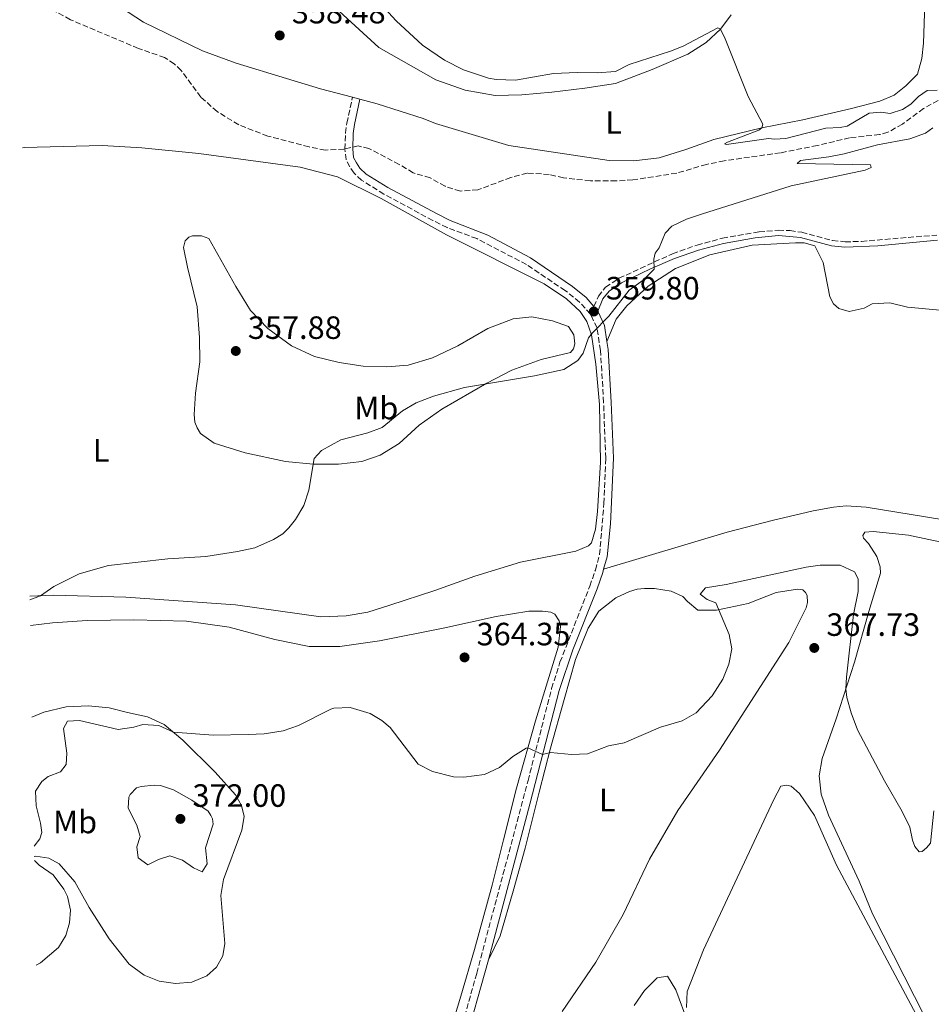
# Model space of a CAD drawing. Units: metres. Extents: x 618271 to 621752, y 4694735 to 4697108.
# Drawn here: x 618278 to 618561, y 4696293 to 4696599 of the extents above; entities that cross this region are included whole.
import ezdxf
from ezdxf.enums import TextEntityAlignment as Align

# ---------------------------------------------------------------- set-up
doc = ezdxf.new("R2010")
doc.units = ezdxf.units.M
doc.header["$MEASUREMENT"] = 0
doc.linetypes.add('DGN Style 3', pattern=[2.435890702152634, 1.739921930109024, -0.6959687720436097])
for name, color, linetype, lineweight in [('Barranco lineal', 142, 'DGN Style 3', 13), ('Camino', 7, 'DGN Style 3', 0), ('Cota de punto acotado terreno', 7, 'Continuous', 0), ('Curva de nivel intermedia', 30, 'Continuous', 0), ('Etiqueta de uso rústico', 92, 'Continuous', 0), ('Línea de cambio de uso (parcela vista)', 92, 'Continuous', 0), ('Margen derecho', 7, 'Continuous', 0), ('Punto acotado terreno (símbolo)', 7, 'Continuous', 0)]:
    doc.layers.add(name, color=color, linetype=linetype, lineweight=lineweight)
doc.styles.add('Style-Arial', font='arial.ttf')

# ---------------------------------------------------------------- blocks, each defined once
blk = doc.blocks.new('5PATER')
at = {"layer": 'Punto acotado terreno (símbolo)', "linetype": 'Continuous', "lineweight": 0}
h = blk.add_hatch(color=51, dxfattribs=at)
edge = h.paths.add_edge_path()
edge.add_ellipse((0, 0), major_axis=(-0.1095731443231308, -0.1110710700762829), ratio=0.9994222409660317, start_angle=0, end_angle=360)

msp = doc.modelspace()

# ---------------------------------------------------------------- linework, layer by layer
at = {"layer": 'Barranco lineal', "color": 142, "linetype": 'DGN Style 3', "lineweight": 13}
msp.add_polyline3d([(618565.5099999999, 4696575.34, 359.4600000000065), (618558.8799999999, 4696571.58, 359.3899999999995), (618552.29, 4696566.77, 359.320000000007), (618547.79, 4696564.210000001, 359.179999999993), (618545.2100000001, 4696563.51, 358.9700000000012), (618535.9000000004, 4696562.52, 358.8300000000018), (618525.8499999996, 4696560.109999999, 358.7700000000041), (618514.4100000003, 4696557.84, 358.7700000000041), (618496.9199999999, 4696555.359999999, 358.7700000000041), (618491.4199999999, 4696554.230000001, 358.7700000000041), (618482.1600000003, 4696551.51, 358.7700000000041), (618468.5499999998, 4696549.42, 358.7700000000041), (618463.3700000001, 4696549.08, 358.7700000000041), (618455.3200000003, 4696549.16, 358.7700000000041), (618446.9800000006, 4696550.01, 358.6999999999971), (618442.5300000003, 4696551.08, 358.4900000000052), (618435.6799999997, 4696551.550000001, 358.4199999999983), (618430.6200000001, 4696550.17, 358.6999999999971), (618420.3600000005, 4696546.289999999, 358.6999999999971), (618414.9199999999, 4696545.939999999, 358.4900000000052), (618410.2000000002, 4696547.430000001, 357.8699999999953), (618405.5199999996, 4696550.050000001, 357.5899999999965), (618400.2800000003, 4696551.609999999, 357.5200000000041), (618395.9500000002, 4696554.24, 357.5899999999965), (618386.5300000003, 4696559.119999999, 357.5899999999965), (618383.2199999997, 4696559.970000001, 357.5899999999965), (618378.75, 4696558.960000001, 357.5899999999965), (618372.9600000001, 4696558.680000001, 357.5899999999965), (618367.9100000003, 4696559.640000001, 357.5899999999965), (618355.0700000003, 4696563.029999999, 357.5899999999965), (618346.04, 4696566.550000001, 357.5200000000041), (618339.3300000001, 4696570.66, 357.3800000000047), (618334.25, 4696575.16, 357.2400000000052), (618328.1799999997, 4696583.449999999, 357.1699999999983), (618326.04, 4696585.449999999, 357.1699999999983), (618323.0300000003, 4696587.430000001, 357.1699999999983), (618314.8899999997, 4696590.279999999, 357.1699999999983), (618293.7400000002, 4696599.199999999, 356.9700000000012), (618277.9900000002, 4696608.02, 357.3399999999965)], dxfattribs=at)
at = {"layer": 'Camino', "color": 7, "linetype": 'DGN Style 3', "lineweight": 0}
for points in [[(618413.600000001, 4696280.030000002, 368.3300000000019), (618420.0300000017, 4696302.850000002, 367.050000000003), (618435.9499999983, 4696362.699999999, 365.3600000000005), (618443.2899999986, 4696391.350000001, 364.2500000000001), (618445.8900000005, 4696399.489999998, 363.8999999999942), (618455.1499999985, 4696423.160000001, 361.820000000007), (618456.8999999987, 4696428.149999999, 361.550000000003), (618458.1999999996, 4696432.980000002, 361.5599999999977), (618459.5599999987, 4696448.88, 361.1600000000034), (618460.0899999985, 4696462.960000004, 360.8500000000059), (618459.4400000002, 4696480.25, 360.3699999999953), (618458.479999999, 4696496.399999999, 359.7500000000001), (618457.3900000005, 4696503.460000002, 359.820000000007), (618455.3399999986, 4696507.730000001, 359.820000000007), (618451.979999999, 4696511.430000001, 359.7599999999947), (618447.4699999985, 4696515.030000002, 359.5700000000071), (618435.479999999, 4696523.109999999, 359.1300000000046), (618420.0399999984, 4696531.16, 358.7100000000063), (618410.8500000017, 4696534.580000003, 358.7100000000063), (618406.3700000002, 4696536.809999999, 358.6900000000023), (618391.1599999998, 4696545.000000001, 358.4600000000065), (618384.2300000007, 4696549.330000003, 358.1100000000006), (618381.9100000006, 4696551.469999999, 357.9499999999972), (618380.5399999982, 4696553.500000001, 357.8800000000047), (618379.4299999997, 4696555.710000002, 357.8800000000047), (618379.0599999985, 4696558.989999998, 357.8800000000047), (618379.2399999974, 4696564, 357.8000000000029), (618379.670000001, 4696567.06, 357.8800000000047), (618381.3999999987, 4696575.100000001, 358.4400000000024)], [(618456.4400000006, 4696510.060000001, 359.800000000003), (618457.8099999984, 4696513.260000004, 359.8699999999955), (618460.0500000003, 4696516.06, 359.9100000000035), (618464.2100000001, 4696518.830000003, 359.8399999999966), (618480.870000001, 4696526.480000002, 360.0800000000019), (618488.4899999986, 4696529.149999999, 360.1100000000005), (618496.3799999988, 4696531.27, 360.2499999999999), (618507.7699999993, 4696533.25, 360.6100000000007), (618513.6999999991, 4696533.739999999, 360.7400000000052), (618517.3799999983, 4696533.640000002, 360.7700000000041), (618520.9899999981, 4696533.149999999, 360.8800000000046), (618530.5900000005, 4696530.559999999, 361.1900000000023), (618534.4999999999, 4696530.170000004, 361.3899999999993), (618539.5599999981, 4696530.290000001, 361.7799999999989), (618563.0000000005, 4696532.270000001, 362.2599999999948)]]:
    msp.add_polyline3d(points, dxfattribs=at)
at = {"layer": 'Curva de nivel intermedia', "color": 30, "linetype": 'Continuous', "lineweight": 0, "flags": 128}
for points, elevation in [([(618554.9000000004, 4696572.980000001), (618552.360000001, 4696571.34), (618548.5099999999, 4696569.999999999), (618545.5500000005, 4696570.509999999), (618542.01, 4696570.140000001), (618535.1300000001, 4696566.099999999), (618532.9800000021, 4696565.689999999), (618528.4900000016, 4696565.54), (618516.0400000017, 4696562.279999998), (618512.500000001, 4696562.079999999), (618510.6799999995, 4696562.279999998), (618497.5800000012, 4696560.380000001), (618497.0600000004, 4696560.619999997), (618497.9900000002, 4696561.09), (618507.6500000008, 4696564.84), (618508.5800000007, 4696565.570000002), (618508.8900000014, 4696566.699999999), (618504.3700000017, 4696575.300000001), (618497.2500000005, 4696593.210000001), (618495.7199999993, 4696596.220000001), (618494.9300000003, 4696596.710000002), (618484.120000001, 4696590.989999999), (618480.280000001, 4696589.4), (618467.3400000016, 4696585.259999998), (618463.0900000002, 4696583.130000001), (618457.3900000005, 4696582.679999999), (618451.2400000015, 4696582.829999999), (618443.9100000003, 4696582.46), (618432.0200000012, 4696580.380000001), (618426.0399999998, 4696580.619999998), (618423.6900000006, 4696581.060000001), (618415.8899999999, 4696583.609999998), (618410.0400000004, 4696586.66), (618403.1900000018, 4696591.3), (618394.990000001, 4696598.899999999), (618386.8100000002, 4696607.9)], 359.9999999999999), ([(618563.070000002, 4696577.310000001), (618560.0400000013, 4696577.220000001), (618557.3400000011, 4696575.31), (618554.9000000004, 4696572.980000001)], 359.9999999999999), ([(618281.1900000012, 4696418.930000001), (618284.4400000012, 4696420.179999999), (618288.5500000016, 4696423.039999999), (618296.4300000007, 4696426.980000001), (618305.6100000005, 4696429.529999998), (618324.0599999997, 4696431.599999999), (618335.8100000002, 4696432.41), (618345.7000000007, 4696433.880000001), (618351.0200000005, 4696435.060000001), (618356.8400000008, 4696437.689999999), (618359.730000001, 4696439.429999999), (618361.6599999999, 4696441.220000001), (618363.7400000008, 4696443.880000001), (618366.2700000011, 4696448.189999999), (618367.8600000005, 4696452.929999999), (618369.520000001, 4696462.849999999), (618371.7800000008, 4696465.260000001), (618377.8100000013, 4696468.66), (618386.2200000001, 4696470.75), (618390.6700000003, 4696472.449999999), (618396.910000001, 4696477.59), (618401.1900000013, 4696480.16), (618406.5700000013, 4696482.21), (618416.1900000017, 4696484.930000001), (618438.0100000014, 4696488.539999997), (618447.1199999999, 4696490.480000001), (618451.3900000014, 4696493.29), (618453.1300000002, 4696495.599999999), (618454.7000000017, 4696500.349999999), (618455.950000001, 4696501.92), (618461.0600000008, 4696507.109999999), (618467.3799999994, 4696515.189999999), (618471.7300000014, 4696518.289999999), (618475.1700000013, 4696521.71), (618475.0300000005, 4696524.73), (618475.490000001, 4696526.649999999), (618476.7300000016, 4696528.33), (618478.5800000001, 4696532.81), (618480.6699999999, 4696535.039999999), (618485.1800000004, 4696537.180000001), (618489.9100000003, 4696538.8), (618517.7300000014, 4696547.54), (618540.7699999994, 4696552.399999999), (618542.5599999998, 4696553.239999999), (618542.3600000008, 4696554.100000001), (618519.5900000011, 4696554.48), (618520.5900000002, 4696555.470000001), (618529.4700000006, 4696556.619999999), (618534.2000000002, 4696557.56), (618544.5400000003, 4696560.339999998), (618554.6500000021, 4696562.199999998), (618559.440000002, 4696563.92), (618561.7199999997, 4696565.550000001)], 359.9999999999999), ([(618282.4800000008, 4696342.31), (618284.2800000003, 4696344.640000002), (618284.8300000001, 4696346.560000001), (618284.4700000002, 4696349.489999999), (618283.0799999998, 4696354.9), (618282.9400000013, 4696359.390000002), (618284.8300000001, 4696362.480000001), (618286.8600000017, 4696363.939999999), (618290.6200000015, 4696365.439999999), (618292.4500000019, 4696367.750000001), (618292.5900000005, 4696371.220000001), (618291.6500000019, 4696378.890000001), (618292.87, 4696381.180000001), (618296.5900000016, 4696381.390000001), (618308.5400000007, 4696378.58), (618313.4800000006, 4696379.329999999), (618316.2800000012, 4696380.130000002), (618321.2700000001, 4696379.84), (618325.7800000008, 4696377.720000001), (618338.070000002, 4696376.869999998), (618348.9999999999, 4696377), (618353.9999999999, 4696377.25), (618359.8700000017, 4696378.130000001), (618364.5800000012, 4696379.81), (618374.6500000008, 4696384.880000001), (618375.6500000021, 4696385.23), (618380.6600000013, 4696385.439999999), (618386.8700000005, 4696383.599999998), (618390.4900000015, 4696381.380000001), (618393.0700000009, 4696379.220000001), (618401.8399999995, 4696367.82), (618406.2800000008, 4696365.550000002), (618412.7500000016, 4696363.850000001), (618415.9900000005, 4696363.779999998), (618422.4600000012, 4696364.59), (618427.1399999995, 4696366.820000002), (618431.2300000021, 4696370.25), (618435.3400000005, 4696372.829999999), (618435.9200000016, 4696372.859999998), (618440.4700000002, 4696370.8), (618442.910000001, 4696371.439999999), (618449.4199999998, 4696370.869999999), (618454.4199999999, 4696371.01), (618460.9400000023, 4696373.5), (618465.8500000006, 4696374.439999999), (618477.1000000003, 4696379.3), (618483.8799999997, 4696381.249999999), (618488.2100000014, 4696383.739999999), (618493.1399999999, 4696389.09), (618496.5199999996, 4696394.220000001), (618498.3600000013, 4696398.849999999), (618499.3300000014, 4696403.659999999), (618498.4999999999, 4696408.130000002), (618494.3500000014, 4696417.929999998), (618491.6300000012, 4696418.970000001), (618489.500000001, 4696420.630000001), (618491.0800000014, 4696422.59), (618497.540000001, 4696423.659999999), (618522.3800000006, 4696429.06), (618526.7700000005, 4696429.640000001), (618532.9999999999, 4696429.660000001), (618537.400000001, 4696427.56), (618538.5099999997, 4696425.430000001), (618538.5499999998, 4696421.449999998), (618537.1399999994, 4696414.31), (618534.9700000014, 4696394.820000002), (618534.7200000011, 4696391.249999999), (618534.9800000003, 4696388.58), (618536.3300000003, 4696383.759999999), (618538.2900000006, 4696378.48), (618546.7300000007, 4696362.65), (618552.2300000014, 4696353.130000001), (618554.5600000005, 4696348.189999999), (618555.3800000009, 4696344.149999999), (618556.1400000007, 4696342.180000001), (618557.4900000008, 4696340.58), (618558.4299999997, 4696340.699999998), (618559.7800000019, 4696341.779999998), (618561.0300000013, 4696343.289999999), (618562.110000001, 4696353.329999999)], 365.0000000000001), ([(618319.8100000005, 4696361.28), (618315.7600000005, 4696360.890000001), (618314.3000000009, 4696360.41), (618312.3699999996, 4696358.439999999), (618311.8800000001, 4696357.560000001), (618311.7300000006, 4696354.179999999), (618314.4200000016, 4696348.899999999), (618315.4000000006, 4696345.289999999), (618314.3800000013, 4696342.140000001), (618314.8399999996, 4696338.699999998), (618317.7600000009, 4696336.539999999), (618321.1699999997, 4696338.210000001), (618324.6000000006, 4696339.279999999), (618328.5400000013, 4696337.929999999), (618331.9900000001, 4696335.619999997), (618334.7100000003, 4696334.33), (618336.2700000005, 4696336.890000001), (618335.7699999998, 4696341.8), (618338.1200000012, 4696349.149999999), (618337.890000001, 4696350.869999998), (618337.4300000005, 4696351.900000001), (618336.5200000008, 4696353.170000001), (618331.4700000016, 4696356.640000001), (618325.8300000001, 4696359.829999999), (618321.7199999995, 4696361.17), (618319.8100000005, 4696361.28)], 370.0000000000001), ([(618283.1100000012, 4696305.32), (618284.4800000014, 4696306.050000001), (618290.0400000003, 4696310.81), (618292.3400000002, 4696314.52), (618293.5100000014, 4696318.460000001), (618293.7400000016, 4696322.470000001), (618292.8299999997, 4696326.679999999), (618291.7100000001, 4696328.98), (618288.3700000006, 4696333.460000001), (618284.0000000007, 4696336.38), (618282.5600000012, 4696337.849999999)], 365.0000000000001), ([(618468.9599999997, 4696292.77), (618472.1800000007, 4696297.470000001), (618476.0400000007, 4696301.399999999), (618479.3100000009, 4696301.939999998), (618481.8700000001, 4696297.699999998), (618485.6699999999, 4696287.359999998)], 370.0000000000001)]:
    msp.add_lwpolyline(points, dxfattribs=dict(at, elevation=elevation))
at = {"layer": 'Línea de cambio de uso (parcela vista)', "color": 92, "linetype": 'Continuous', "lineweight": 0, "extrusion": (-0.01211941809876378, 0.003134332267823562, 0.9999216447633197), "elevation": 7584.616067436746, "flags": 128}
msp.add_lwpolyline([(618342.648163598, 4696573.797011303), (618340.3279704035, 4696574.39701425)], dxfattribs=at)
at = {"layer": 'Línea de cambio de uso (parcela vista)', "color": 92, "linetype": 'Continuous', "lineweight": 0}
for points in [[(618381.4000000004, 4696575.100000001, 358.4400000000023), (618371.4299999997, 4696577.720000001, 358.2799999999988), (618360.8499999996, 4696580.92, 358.2100000000065), (618345.29, 4696585.689999999, 358.1399999999995), (618334.7800000003, 4696589.51, 358.070000000007), (618316.4900000002, 4696598.430000001, 357.8000000000029), (618309.3300000001, 4696603.130000001, 357.5200000000041), (618303.7100000001, 4696607.970000001, 357.3099999999977), (618298.1200000001, 4696614.880000001, 357.3800000000047), (618294.2400000002, 4696622.369999999, 357.3099999999977), (618291.7800000003, 4696628.960000001, 357.0399999999936), (618289.5800000001, 4696637.970000001, 357.0399999999936), (618289.1100000005, 4696644.619999999, 356.9700000000012), (618289.2999999998, 4696649.390000001, 356.9700000000012), (618291.0300000003, 4696654.640000001, 356.9700000000012), (618294.5199999996, 4696658.99, 356.8999999999942), (618300.4600000001, 4696662.74, 356.8300000000018), (618309.7000000002, 4696665.980000001, 356.7599999999948), (618321.6299999999, 4696669.050000001, 356.6199999999953), (618329.9100000003, 4696670.01, 356.6199999999953), (618334.5, 4696669.99, 356.6199999999953), (618338.6799999997, 4696669.17, 356.6199999999953), (618342.6200000001, 4696667.74, 356.6199999999953), (618344.3899999997, 4696666.050000001, 356.679999999993)], [(618559.3200000003, 4696607.470000001, 361.4700000000012), (618558.8700000001, 4696591.960000001, 360.7700000000041), (618558.3399999999, 4696587.100000001, 360.6999999999971), (618556.9400000004, 4696582.289999999, 360.6999999999971), (618553.3300000001, 4696578.619999999, 360.9799999999959), (618549.7100000001, 4696575.74, 360.9799999999959), (618545.2699999996, 4696573.859999999, 360.9100000000035), (618536.4299999997, 4696571.58, 360.7700000000041), (618521.3099999996, 4696568.060000001, 360.5), (618508.5800000001, 4696565.57, 359.9400000000023), (618493.7199999997, 4696561.970000001, 359.6000000000058), (618485, 4696558.83, 359.6000000000058), (618476.6799999997, 4696556.310000001, 359.4600000000065), (618468.8399999999, 4696555.359999999, 359.320000000007), (618461.1299999999, 4696555.449999999, 359.4600000000065), (618429.9900000002, 4696560.15, 359.1100000000006), (618407.1799999997, 4696566.939999999, 358.5599999999977), (618403.3200000003, 4696568.460000001, 358.8999999999942), (618389.0599999996, 4696573.100000001, 358.5599999999977), (618383.7199999997, 4696574.5, 358.4700000000012)], [(618373.5599999996, 4696605.310000001, 358.4199999999983), (618382.2199999997, 4696597.279999999, 358.9700000000012), (618389.6200000001, 4696590.600000001, 358.9700000000012), (618407.2599999999, 4696580.529999999, 358.8999999999942), (618416.3700000001, 4696577.279999999, 358.7700000000041), (618425.7699999996, 4696575.680000001, 358.7700000000041), (618434.0700000003, 4696575.859999999, 358.6300000000047), (618443.3899999997, 4696576.689999999, 358.7700000000041), (618453.5599999996, 4696577.880000001, 358.8399999999965), (618463.1200000001, 4696579.41, 359.0399999999936), (618474.5800000001, 4696583.680000001, 359.3899999999995), (618485.5899999999, 4696588.449999999, 359.3899999999995), (618491.2699999996, 4696592.09, 359.6000000000058), (618495.7199999997, 4696596.220000001, 359.9400000000023), (618499.1200000001, 4696600.75, 360.0099999999948)], [(618278.8099999996, 4696559.41, 357.3099999999977), (618279.4199999999, 4696559.439999999, 357.3300000000018), (618303.6299999999, 4696560.060000001, 357.1900000000023), (618315.9400000004, 4696559.42, 357.1900000000023), (618333.6600000003, 4696557.57, 357.3999999999942), (618365.1299999999, 4696553.4, 357.7400000000052), (618376.7400000002, 4696550.41, 358.2899999999936), (618390.29, 4696543.58, 358.3600000000006), (618410.6500000004, 4696532.300000001, 358.570000000007), (618440.9199999999, 4696517.100000001, 359.2599999999948), (618447.9100000003, 4696512.480000001, 359.679999999993), (618452.1100000005, 4696508.460000001, 360.0299999999988), (618454.2800000003, 4696505.42, 360.0899999999965), (618455.7199999997, 4696501.220000001, 360.2299999999959), (618457.0499999998, 4696492.180000001, 360.6499999999942), (618458.1500000004, 4696479.58, 360.6499999999942), (618458.4800000006, 4696461.67, 360.9199999999983), (618457.5899999999, 4696446.32, 361.1300000000047), (618456.9100000003, 4696440.850000001, 361.2700000000041), (618455.6600000003, 4696436.57, 361.1999999999971), (618454.7400000002, 4696435.67, 361.2700000000041), (618450.8099999996, 4696434.07, 361.3399999999965), (618433.6100000005, 4696430.57, 361.820000000007), (618419.4699999997, 4696426.300000001, 362.1000000000058), (618406.9800000006, 4696421.82, 362.1699999999983), (618393.0199999996, 4696417.210000001, 362.5200000000041), (618386.1699999999, 4696415.09, 362.3800000000047), (618379.4500000002, 4696413.92, 362.3800000000047), (618371.5899999999, 4696413.66, 362.3099999999977), (618345.0700000003, 4696417.300000001, 361.7599999999948), (618310.9699999997, 4696419.730000001, 360.7200000000012), (618288.5099999999, 4696420.310000001, 360.1699999999983), (618281.1699999999, 4696420.07, 359.8699999999953)], [(618392.0499999998, 4696491.279999999, 358.3699999999953), (618398.6900000004, 4696491.84, 358.4400000000023), (618406.3200000003, 4696494.08, 358.7100000000065), (618414.1600000003, 4696497.890000001, 358.7799999999988), (618423.4199999999, 4696503.210000001, 358.9199999999983), (618431.29, 4696506.230000001, 359.0599999999977), (618437.1500000004, 4696506.859999999, 358.9900000000052), (618443.5999999996, 4696505.600000001, 359.2700000000041), (618448.5, 4696503.850000001, 359.75), (618450.2300000006, 4696501.220000001, 360.0299999999988), (618450.5, 4696498.460000001, 360.0299999999988), (618450.1100000005, 4696496.890000001, 360.0299999999988), (618449.1100000005, 4696495.74, 360.0299999999988), (618440.0899999999, 4696493.619999999, 359.9600000000065), (618430.9400000004, 4696490.300000001, 360.0299999999988), (618423.1100000005, 4696486.230000001, 360.1000000000058), (618409.1799999997, 4696478.16, 360.1000000000058), (618402.1600000003, 4696473.17, 360.1000000000058), (618395.9400000004, 4696467.52, 360.1000000000058), (618390, 4696463.859999999, 360.2400000000052), (618384.3499999996, 4696461.859999999, 360.2400000000052), (618377.1100000005, 4696461.02, 360.4400000000023), (618369.1399999997, 4696461.109999999, 360.1000000000058), (618360.6399999997, 4696461.869999999, 359.679999999993), (618348.0800000001, 4696464.57, 359.1999999999971), (618338.3799999999, 4696467.550000001, 358.9199999999983), (618334.1299999999, 4696470.609999999, 358.9900000000052), (618333.1200000001, 4696472.310000001, 358.9199999999983), (618332.4500000002, 4696474.109999999, 358.6399999999995), (618332.2000000002, 4696476.52, 358.570000000007), (618332.5899999999, 4696483.109999999, 358.2299999999959), (618333.9199999999, 4696492.850000001, 358.0899999999965), (618333.8499999996, 4696500.460000001, 358.0899999999965), (618333.1900000004, 4696509.960000001, 357.7400000000052), (618330.1100000005, 4696522.24, 357.8099999999977), (618328.8700000001, 4696528.430000001, 357.7400000000052), (618329.4100000003, 4696530.439999999, 357.7400000000052), (618330.5, 4696531.600000001, 357.7400000000052), (618331.6900000004, 4696532.07, 357.7400000000052), (618334.4600000001, 4696531.99, 357.7400000000052), (618336.7400000002, 4696531.199999999, 357.7400000000052), (618345.1900000004, 4696516.24, 357.7400000000052), (618349.6699999999, 4696508.850000001, 357.6100000000006), (618355.0499999998, 4696503.230000001, 357.6100000000006), (618362.4900000002, 4696497.850000001, 357.7400000000052), (618369.6100000005, 4696494.529999999, 358.0200000000041), (618377.29, 4696492.619999999, 358.0899999999965), (618384.6799999997, 4696491.560000001, 358.2299999999959), (618392.0499999998, 4696491.279999999, 358.3699999999953)], [(618460.4800000006, 4696499.17, 359.7700000000041), (618463.3700000001, 4696506.100000001, 360.5299999999988), (618466.6900000004, 4696510.279999999, 360.6000000000058), (618473.3300000001, 4696516.380000001, 360.8099999999977), (618481.8099999996, 4696521.850000001, 361.0200000000041), (618492.4900000002, 4696526.09, 360.9499999999971), (618505.6299999999, 4696529.119999999, 361.2200000000012), (618519.1100000005, 4696529.9, 361.0200000000041), (618521.7999999998, 4696529.82, 361.1499999999942), (618525.1100000005, 4696528.970000001, 361.429999999993), (618527.7100000001, 4696523.779999999, 361.6399999999995), (618529.7000000002, 4696513.109999999, 361.5), (618530.8899999997, 4696510.9, 361.5), (618532.5, 4696509.390000001, 361.5), (618535.7300000006, 4696508.550000001, 361.6399999999995), (618540.3700000001, 4696509.560000001, 361.6399999999995), (618542.9299999997, 4696510.859999999, 361.6399999999995), (618548.3700000001, 4696511.210000001, 361.6399999999995), (618553.8700000001, 4696509.83, 361.8500000000058), (618564.0199999996, 4696508.949999999, 362.0500000000029)], [(618721.54, 4696494.939999999, 367.070000000007), (618717.5499999998, 4696489.960000001, 367.2100000000065), (618711.2000000002, 4696482.83, 367.9700000000012), (618702.6799999997, 4696476.24, 367.8300000000018), (618692.9100000003, 4696470.550000001, 367.4100000000035), (618681.5800000001, 4696465, 367.5500000000029), (618654.8200000003, 4696454.960000001, 367.1399999999995), (618641.9100000003, 4696449.949999999, 366.6499999999942), (618631.7800000003, 4696444.859999999, 365.75), (618624.4299999997, 4696441.939999999, 365.2700000000041), (618617.5599999996, 4696440.33, 364.7200000000012), (618607.8799999999, 4696439.84, 363.8899999999995), (618586.54, 4696441.220000001, 362.8500000000058), (618564.5599999996, 4696443.880000001, 362.2299999999959), (618541.0700000003, 4696447.699999999, 362.2899999999936), (618534.8200000003, 4696448.109999999, 362.429999999993), (618530.8499999996, 4696447.720000001, 362.2899999999936), (618524.5700000003, 4696446.560000001, 362.6399999999995), (618511.8600000005, 4696443.550000001, 361.8800000000047), (618497.79, 4696439.890000001, 361.5299999999988), (618459.4500000002, 4696428.4, 361.5500000000029)], [(618559.3499999996, 4696289.029999999, 367.0399999999936), (618543.04, 4696321.32, 366.2100000000065), (618538.8099999996, 4696331.480000001, 366.2100000000065), (618529.3200000003, 4696351.939999999, 366.6199999999953), (618527.0199999996, 4696358.529999999, 366.4100000000035), (618526.4100000003, 4696364.140000001, 366.2700000000041), (618527.3600000005, 4696369.619999999, 366), (618531.7199999997, 4696381.880000001, 365.5099999999948), (618537.3700000001, 4696399.550000001, 364.5399999999936), (618541.8799999999, 4696415.27, 363.6399999999995), (618545.4699999997, 4696427.16, 363.4400000000023), (618545.4100000003, 4696429.15, 363.1600000000035), (618544.3499999996, 4696432.32, 362.9499999999971), (618541.7999999998, 4696436.390000001, 362.8099999999977), (618540.1900000004, 4696438.07, 362.8099999999977), (618539.9900000002, 4696438.930000001, 362.8099999999977), (618540.6500000004, 4696439.9, 362.8099999999977), (618543.2300000006, 4696440.16, 362.679999999993), (618554.1799999997, 4696439.039999999, 362.4700000000012), (618565.4199999999, 4696436.640000001, 362.75)], [(618446.6100000005, 4696290.92, 367.7799999999988), (618457.0199999996, 4696306.230000001, 367.5), (618465.54, 4696321.050000001, 366.8800000000047), (618473.7199999997, 4696338.279999999, 366.25), (618482.4800000006, 4696353.369999999, 366.0500000000029), (618495.4600000001, 4696372.220000001, 365.7700000000041), (618517.0499999998, 4696405.640000001, 366.1199999999953), (618522.4100000003, 4696416.380000001, 366.179999999993), (618522.79, 4696418.029999999, 366.25), (618522.7199999997, 4696420.199999999, 366.179999999993), (618522.1600000003, 4696421.220000001, 366.25), (618521.3600000005, 4696421.970000001, 366.4600000000065), (618519.7100000001, 4696422.26, 366.5299999999988), (618513.0800000001, 4696421.180000001, 366.1199999999953), (618504.3600000005, 4696417.779999999, 365.7700000000041), (618494.5599999996, 4696415.640000001, 364.9400000000023), (618488.7599999999, 4696415.710000001, 364.320000000007), (618485.5599999996, 4696418.380000001, 363.9700000000012), (618484.04, 4696419.890000001, 364.179999999993), (618480.4400000004, 4696421.59, 363.8300000000018), (618475.2199999997, 4696422.369999999, 363.2799999999988), (618472.0999999996, 4696422.439999999, 363.2799999999988), (618469.8600000005, 4696422.189999999, 363.2799999999988), (618467.54, 4696421.51, 363.2100000000065), (618463.1900000004, 4696419.550000001, 363.2100000000065), (618457.9600000001, 4696415.4, 363.070000000007), (618454.6699999999, 4696410.100000001, 363.1399999999995), (618450.6600000003, 4696400.359999999, 363.6199999999953), (618447.1699999999, 4696387.960000001, 364.5200000000041), (618442.9000000004, 4696372.76, 364.9400000000023), (618439.4500000002, 4696359.15, 365.5599999999977), (618435.0899999999, 4696341.689999999, 365.7700000000041), (618431.3700000001, 4696328.33, 365.8399999999965), (618427.3200000003, 4696314.439999999, 366.8800000000047), (618423.6399999997, 4696307.039999999, 366.8500000000058)], [(618281.3200000003, 4696410.960000001, 362.1399999999995), (618288.1799999997, 4696411.730000001, 362.3099999999977), (618298.9699999997, 4696412.51, 362.2400000000052), (618313.4199999999, 4696412.640000001, 362.0399999999936), (618329.7999999998, 4696412.220000001, 362.3099999999977), (618343.0999999996, 4696410.4, 363.3500000000058), (618357.25, 4696406.539999999, 363.8300000000018), (618367.9600000001, 4696404.380000001, 364.1100000000006), (618377.4800000006, 4696404.34, 363.8999999999942), (618389.7999999998, 4696406.130000001, 364.320000000007), (618410.0999999996, 4696410.16, 363.8999999999942), (618426.0800000001, 4696413.710000001, 363.6300000000047), (618436.2400000002, 4696415.34, 363.6300000000047), (618440.4800000006, 4696415.390000001, 363.8999999999942), (618443.0899999999, 4696415.050000001, 363.8300000000018), (618444.3200000003, 4696414.390000001, 363.7700000000041), (618445.6799999997, 4696412.359999999, 363.6999999999971), (618446, 4696410.640000001, 363.6300000000047), (618445.3399999999, 4696404.210000001, 363.6300000000047), (618438.2999999998, 4696381.310000001, 364.6600000000035), (618432.4100000003, 4696360.34, 365.5), (618428.3399999999, 4696344.289999999, 365.429999999993), (618424.8200000003, 4696330.24, 366.0500000000029), (618419.3200000003, 4696310.24, 366.6000000000058), (618415.1200000001, 4696295.730000001, 367.570000000007), (618409.8799999999, 4696278.600000001, 367.9199999999983)], [(618281.7999999998, 4696382.460000001, 362.929999999993), (618285.5300000003, 4696384.029999999, 362.929999999993), (618292.4100000003, 4696385.640000001, 363), (618299.4100000003, 4696385.960000001, 363.2799999999988), (618305.8300000001, 4696385.300000001, 363.6999999999971), (618311.5099999999, 4696383.84, 363.7700000000041), (618317.7000000002, 4696382.49, 364.3899999999995), (618322.8799999999, 4696380.140000001, 364.6000000000058), (618328.6600000003, 4696375.310000001, 365.0800000000018), (618338.7699999996, 4696365.34, 365.7700000000041), (618345.0599999996, 4696358.279999999, 366.1199999999953), (618346.9000000004, 4696354.960000001, 366.3999999999942), (618347.7000000002, 4696351.529999999, 366.8099999999977), (618347.0599999996, 4696347.350000001, 366.9499999999971), (618341.3200000003, 4696332.02, 368.820000000007), (618340.4500000002, 4696326.970000001, 368.820000000007), (618341.7100000001, 4696312.119999999, 368.2599999999948), (618341.1500000004, 4696308.210000001, 368.2599999999948), (618339.1900000004, 4696304.680000001, 368.1900000000023), (618336.1600000003, 4696301.99, 368.0599999999977), (618331.4600000001, 4696300.02, 367.7100000000065), (618326.3700000001, 4696299.680000001, 367.3600000000006), (618321.3200000003, 4696300.380000001, 367.1600000000035), (618316.6799999997, 4696302.220000001, 366.6699999999983), (618311.9800000006, 4696305.609999999, 366.3300000000018), (618305.8300000001, 4696313.550000001, 365.8399999999965), (618299.6299999999, 4696323.300000001, 365.6999999999971), (618295.1299999999, 4696331.199999999, 365.3600000000006), (618290.2699999996, 4696336.84, 365.0800000000018), (618287.0099999999, 4696338.640000001, 365.0800000000018), (618283.0099999999, 4696339.199999999, 365.0800000000018), (618282.5300000003, 4696339.17, 365.0599999999977)], [(618485.1500000004, 4696292.16, 369.6699999999983), (618485.4199999999, 4696297.109999999, 369.4600000000065), (618490.4500000002, 4696310.08, 368.9799999999959), (618512.2199999997, 4696356.58, 368.0800000000018), (618514.5, 4696360.980000001, 367.9400000000023), (618516.3099999996, 4696361.300000001, 367.9400000000023), (618517.7000000002, 4696361, 367.9400000000023), (618520.29, 4696358.74, 367.6600000000035), (618525.0099999999, 4696351.890000001, 367.320000000007), (618531.8300000001, 4696336.439999999, 366.6999999999971), (618548.4299999997, 4696305.300000001, 366.2100000000065), (618560.5999999996, 4696282.42, 366.8999999999942)]]:
    msp.add_polyline3d(points, dxfattribs=at)
at = {"layer": 'Margen derecho', "color": 7, "linetype": 'Continuous', "lineweight": 0}
for points in [[(618456.4400000006, 4696510.060000001, 359.800000000003), (618454.0399999977, 4696512.82, 359.7799999999991), (618449.7399999973, 4696516.330000003, 359.6000000000058), (618436.7100000005, 4696525.170000002, 359.1300000000046), (618423.4800000006, 4696532.24, 358.7400000000052), (618411.7999999995, 4696536.780000002, 358.7100000000063), (618407.4799999989, 4696538.940000001, 358.6900000000023), (618392.3700000013, 4696547.07, 358.4600000000065), (618385.6900000003, 4696551.239999999, 358.1100000000006), (618383.7399999967, 4696553.04, 357.9499999999972), (618382.6200000015, 4696554.710000004, 357.8800000000047), (618381.7699999998, 4696556.4, 357.8800000000047), (618381.4699999981, 4696559.080000003, 357.8800000000047), (618381.629999999, 4696563.789999999, 357.8000000000029), (618382.0300000013, 4696566.640000002, 357.8800000000047), (618383.7199999989, 4696574.5, 358.4400000000024)], [(618460.4799999995, 4696499.170000004, 359.7700000000042), (618459.6999999994, 4696504.180000001, 359.820000000007), (618457.6299999974, 4696508.660000001, 359.7899999999936), (618459.23, 4696512.410000003, 359.8699999999955), (618461.1700000024, 4696514.830000003, 359.9100000000035), (618465.0199999991, 4696517.390000002, 359.8399999999966), (618474.0199999979, 4696521.780000002, 359.9700000000011), (618481.4899999979, 4696524.950000001, 360.0800000000019), (618488.9800000002, 4696527.580000003, 360.1100000000005), (618496.7399999986, 4696529.66, 360.2499999999999), (618506.5699999989, 4696531.420000002, 360.5700000000071), (618513.7500000006, 4696532.09, 360.7400000000052), (618520.6599999995, 4696531.54, 360.8800000000046), (618530.2999999998, 4696528.940000003, 361.1900000000023), (618534.4400000017, 4696528.530000002, 361.3899999999993), (618544.6299999995, 4696528.970000001, 361.9100000000035), (618563.1999999996, 4696530.630000001, 362.2599999999948)], [(618459.449999999, 4696428.4, 361.550000000003), (618460.5199999998, 4696432.260000003, 361.570000000007), (618461.6000000016, 4696442.510000003, 361.3099999999977), (618462.489999999, 4696462.960000004, 360.8500000000059), (618461.8399999985, 4696480.370000003, 360.3699999999953), (618460.8700000006, 4696496.66, 359.7500000000001), (618460.4799999995, 4696499.170000004, 359.7700000000042)], [(618423.6399999993, 4696307.039999999, 366.8500000000058), (618436.4899999971, 4696355.350000002, 365.5800000000019), (618445.6000000021, 4696390.690000002, 364.2500000000001), (618449.8999999982, 4696403.350000002, 363.6000000000059), (618457.3999999971, 4696422.330000003, 361.820000000007), (618459.1899999997, 4696427.440000001, 361.550000000003), (618459.449999999, 4696428.4, 361.550000000003)], [(618409.1199999995, 4696243.480000001, 370.3399999999966), (618409.4200000013, 4696249.149999999, 369.8999999999943), (618413.1499999973, 4696268.16, 368.8600000000006), (618415.9200000011, 4696279.420000004, 368.3300000000019), (618423.6399999993, 4696307.039999999, 366.8500000000058)]]:
    msp.add_polyline3d(points, dxfattribs=at)

# ---------------------------------------------------------------- block references
at = {"layer": 'Punto acotado terreno (símbolo)', "color": 7, "linetype": 'Continuous', "lineweight": 0, "xscale": 10, "yscale": 10, "zscale": 10}
for p in [(618358.8000000011, 4696594.309999999, 358.4799999999959), (618456.399999998, 4696508.5, 359.8000000000029), (618345.1499999987, 4696496.24, 357.8800000000051), (618524.9099999985, 4696403.940000002, 367.7299999999959), (618416.2299999996, 4696401.000000001, 364.3500000000063), (618327.94, 4696350.810000001, 372)]:
    msp.add_blockref('5PATER', p, dxfattribs=at)

# ---------------------------------------------------------------- texts
at = {"layer": 'Cota de punto acotado terreno', "color": 7, "linetype": 'Continuous', "lineweight": 0, "style": 'Style-Arial'}
for s, p in [('358.48', (618362.5499999999, 4696598.059999999, 358.4799999999959)), ('359.80', (618460.1499999993, 4696512.25, 359.8000000000029)), ('357.88', (618348.8999999975, 4696499.989999998, 357.8800000000047)), ('367.73', (618528.6599999998, 4696407.690000001, 367.7299999999959)), ('364.35', (618419.9800000007, 4696404.749999999, 364.3500000000058)), ('372.00', (618331.6900000012, 4696354.559999998, 372))]:
    msp.add_text(s, height=7.000000000000002, dxfattribs=at).set_placement(p)
at = {"layer": 'Etiqueta de uso rústico', "color": 92, "linetype": 'Continuous', "lineweight": 0, "style": 'Style-Arial'}
for s, p in [('L', (618462.5414203773, 4696567.23001, 359.2400000000052)), ('Mb', (618388.8102462422, 4696478.490009997, 359.3899999999995)), ('L', (618303.2914203773, 4696465.330010001, 358.679999999993)), ('L', (618460.5914203782, 4696356.670010001, 365.570000000007)), ('Mb', (618295.2002462428, 4696349.850009999, 366.679999999993))]:
    msp.add_text(s, height=7.000000000000002, dxfattribs=at).set_placement(p, align=Align.MIDDLE_CENTER)

doc.saveas('drawing.dxf')
